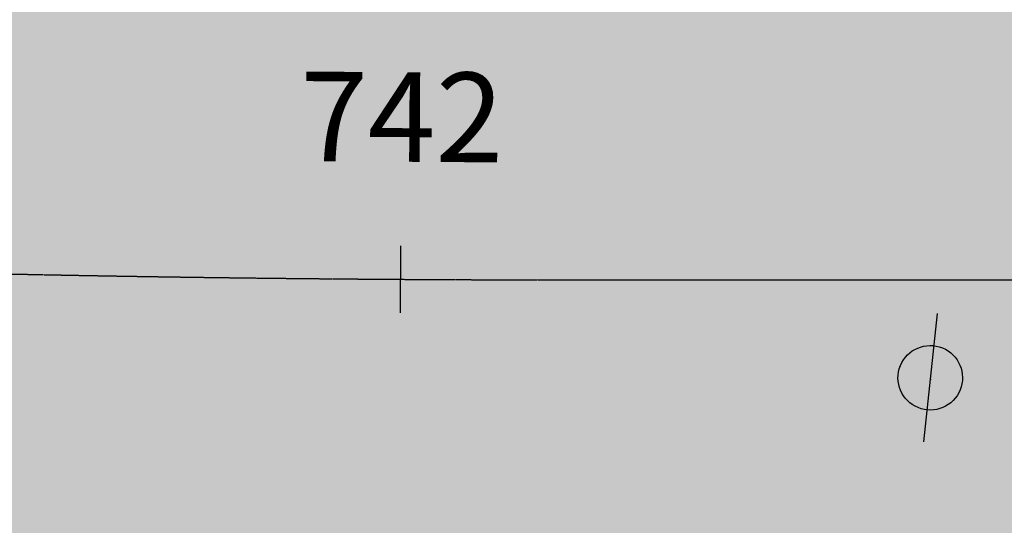
# Model space of a CAD drawing. Units: millimetres. Extents: x -70413 to 316424, y -287121 to 73950.
# Drawn here: x 31556 to 32655, y -49135 to -48571 of the extents above; entities that cross this region are included whole.
import ezdxf
from ezdxf.enums import TextEntityAlignment as Align

# ---------------------------------------------------------------- set-up
doc = ezdxf.new("R2010")
doc.units = ezdxf.units.MM
doc.header["$LTSCALE"] = 10
doc.linetypes.add('CENTER2', pattern=[1.125, 0.75, -0.125, 0.125, -0.125])
doc.linetypes.add('DASHDOTX2', pattern=[2, 1, -0.5, 0, -0.5])
for name, color, linetype in [('EIXOS', 10, 'CENTER2'), ('HACHURA CBUQ', 252, 'Continuous'), ('L-POSTE REDONDO', 2, 'Continuous'), ('L1', 3, 'DASHDOTX2'), ('PG-A REMOVER LOCAL DIREITA', 10, 'Continuous'), ('PG_HACHURA LOCAL DIREITA', 254, 'Continuous'), ('STALBL', 7, 'Continuous')]:
    doc.layers.add(name, color=color, linetype=linetype)
doc.styles.add('PLANTA', font='romans.shx', dxfattribs={"height": 0.75})

# ---------------------------------------------------------------- blocks, each defined once
blk = doc.blocks.new('A$C545B1E26')
at = {"layer": 'PG_HACHURA LOCAL DIREITA', "linetype": 'Continuous'}
h = blk.add_hatch(color=256, dxfattribs=at)
edge = h.paths.add_edge_path()
edge.add_line((678197.9013671399, 7186382.438308617), (678191.2678866293, 7186384.722404574))
edge.add_line((678191.2678866293, 7186384.722404574), (678140.4941989585, 7186264.141884043))
edge.add_line((678140.4941989585, 7186264.141884043), (678136.8486142186, 7186255.484121595))
edge.add_line((678136.8486142186, 7186255.484121595), (678129.9485881488, 7186239.383986144))
edge.add_line((678129.9485881488, 7186239.383986144), (678119.1005462802, 7186216.646136333))
edge.add_line((678119.1005462802, 7186216.646136333), (678099.4318046748, 7186169.922549197))
edge.add_arc((678098.9709716524, 7186170.116541272), 0.499999999868333, 167.7000490160431, 337.1708745838877, ccw=False)
edge.add_line((678098.4824487742, 7186170.223056047), (678088.1217028945, 7186152.774044977))
edge.add_line((678088.1217028945, 7186152.774044977), (678096.2050858128, 7186149.37031847))
edge.add_line((678096.2050858128, 7186149.37031847), (678121.4111742583, 7186209.248010806))
edge.add_arc((678394.6851562113, 7186094.210709102), 296.4999999929341, 153.6108701568846, 157.1708743953756, ccw=False)
edge.add_arc((678136.2479812766, 7186222.438929892), 8.000000000990283, 82.47799333729421, 153.6108701520301, ccw=False)
edge.add_line((678137.2952371597, 7186230.37008713), (678144.2411022881, 7186229.452932432))
edge.add_line((678144.2411022881, 7186229.452932432), (678145.6810791271, 7186240.358273633))
edge.add_arc((678146.4665210405, 7186246.306641561), 6.000000000670005, 153.6741656006142, 262.4779933268085, ccw=False)
edge.add_arc((677869.0658305584, 7186383.562267716), 303.4999999853216, 333.6741656053953, 337.1651583339157)
edge.add_line((678148.779725878, 7186265.781170947), (678197.9013671399, 7186382.438308617))
blk = doc.blocks.new('PosteRedondo')
at = {"layer": 'L-POSTE REDONDO', "color": 2}
blk.add_line((678201.3201966238, 7186884.459059976), (678202.579906287, 7186883.76139848), dxfattribs=at)
blk.add_ellipse((678201.9500514526, 7186884.110229228), major_axis=(-0.2545584413828106, 0.2545584413828106), ratio=0.9999999991169323, start_param=-1.291174986588369, end_param=4.992010320591217, dxfattribs=at)
blk = doc.blocks.new('lbl_tic')
at = {"lineweight": -2}
blk.add_line((-6.984919309616089e-10, -0.02498999889940023), (-3.492459654808044e-10, 0.02498999892850406), dxfattribs=at)
blk = doc.blocks.new('A$C34327DB5')
at = {"layer": 'L1', "lineweight": -2, "ltscale": 2}
blk.add_line((167.7300681945635, -3.616214585490525), (242.4152579334332, 173.7508325530216), dxfattribs=at)
blk.add_arc((-108.7534347011242, 112.8049215683714), 299.9950138199194, 331.1673237525503, 337.1651084255699, dxfattribs=at)
at = {"layer": 'PG-A REMOVER LOCAL DIREITA', "linetype": 'Continuous'}
blk.add_point((170.3049775479594, -0.3661608593538404), dxfattribs=at)
at = {"layer": 'STALBL', "lineweight": -2}
blk.add_line((167.325743811205, -5.526948370970786), (166.6363963462645, -5.231482597067952), dxfattribs=at)
at = {"layer": 'HACHURA CBUQ'}
blk.add_blockref('A$C545B1E26', (-677977.8250410389, -7186270.758213995), dxfattribs=at)
at = {"layer": 'L-POSTE REDONDO', "linetype": 'Continuous'}
blk.add_blockref('PosteRedondo', (-678031.6626924915, -7186884.470543223), dxfattribs=at)
at = {"layer": 'STALBL', "xscale": 15.00600240096039, "yscale": 15.00600240096039, "zscale": 15.00600240096039, "rotation": 66.79922288158564}
blk.add_blockref('lbl_tic', (166.9810700820526, -5.37921547703445), dxfattribs=at)
at = {"layer": 'STALBL', "style": 'PLANTA'}
blk.add_text('742', height=1, rotation=66.79922288158564, dxfattribs=at).set_placement((166.0619400860742, -4.985261101275682), align=Align.BOTTOM_CENTER)

msp = doc.modelspace()

# ---------------------------------------------------------------- linework, layer by layer
at = {"layer": 'EIXOS', "lineweight": -2, "ltscale": 0.1, "flags": 128}
msp.add_lwpolyline([(19401.15132707934, -48533.57154985114), (25900.44976841158, -48532.92315304423, -0.02620120695845355), (29038.14300746098, -48697.14491880468, 0.0261762488267029), (32172.79107976175, -48861.36683383449), (51417.77665441483, -48861.36683340317), (53692.39486793557, -48939.45570415274), (68706.68564004026, -48580.06559350532, -0.005983062872542348), (71099.65379306464, -48551.430010567), (91382.85784467333, -48551.43000982369)], format="xyb", dxfattribs=at)

# ---------------------------------------------------------------- block references
at = {"ltscale": 0.5, "xscale": 99.99999430934584, "yscale": 99.99999430934582, "zscale": 99.99999430934582, "rotation": 292.8348420696096}
msp.add_blockref('A$C34327DB5', (25996.86820380017, -33262.56865902664), dxfattribs=at)

doc.saveas('drawing.dxf')
